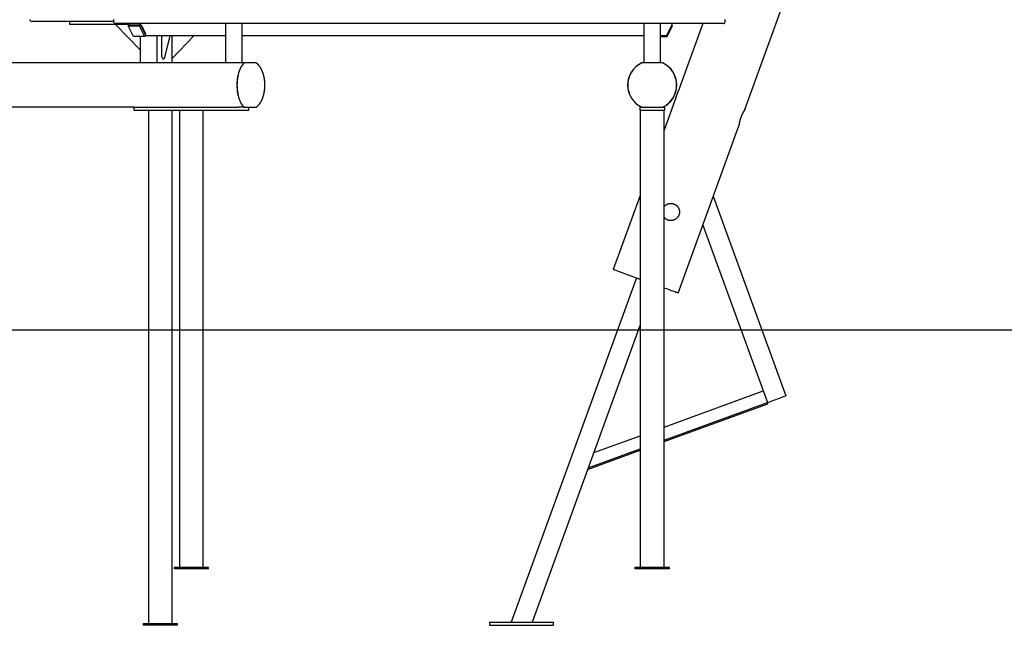
# Model space of a CAD drawing. Extents: x -10043 to 3090, y -2351 to 1377.
# Drawn here: x -7903 to -5901, y -2351 to -1120 of the extents above; entities that cross this region are included whole.
import ezdxf

# ---------------------------------------------------------------- set-up
doc = ezdxf.new("R2010")
doc.units = 0

msp = doc.modelspace()

# ---------------------------------------------------------------- linework, layer by layer
at = {"color": 7, "linetype": 'Continuous'}
for p, q in [((-6429.1, -1302.7), (-5983.4, -78.2)), ((-7712.5, -1119.7), (-7712.5, -1123.7)), ((-6469.2, -1123.7), (-6469.2, -1119.7)), ((-7836.8, -1123.3), (-7878.8, -1123.3)), ((-7791.8, -1123.3), (-7836.8, -1123.3)), ((-7802.3, -1123.3), (-7802.3, -1129.3)), ((-7681.8, -1129.3), (-7802.3, -1129.3)), ((-7712.5, -1123.3), (-7791.8, -1123.3)), ((-7460, -1127.7), (-7708.5, -1127.7)), ((-7708.2, -1129.3), (-7658, -1181.3)), ((-7680.4, -1130.7), (-7682.7, -1132.2)), ((-7671.9, -1153.9), (-7682.7, -1132.2)), ((-7682.7, -1132.2), (-7660.2, -1132.2)), ((-7680.4, -1130.7), (-7657.9, -1130.7)), ((-7657.9, -1130.7), (-7679.9, -1130.7)), ((-7657.9, -1130.7), (-7660.2, -1132.2)), ((-7660.2, -1132.2), (-7649.4, -1153.9)), ((-7657.9, -1130.7), (-7647.1, -1152.4)), ((-7657.9, -1130.7), (-7648.4, -1149.7)), ((-7655.9, -1131.7), (-7647.4, -1148.7)), ((-7484.8, -1127.7), (-7484.8, -1207.7)), ((-6580.7, -1127.7), (-7460, -1127.7)), ((-7450.8, -1207.7), (-7450.8, -1127.7)), ((-6634.3, -1127.7), (-6634.3, -1207.7)), ((-6600.3, -1207.7), (-6600.3, -1127.7)), ((-6587, -1153.9), (-6576.2, -1132.2)), ((-6585.9, -1148.7), (-6577.4, -1131.7)), ((-6473.2, -1127.7), (-6580.7, -1127.7)), ((-6577.3, -1131.5), (-6576.2, -1132.2)), ((-6514.4, -1127.7), (-6564.6, -1265.7)), ((-7649.4, -1153.9), (-7671.9, -1153.9)), ((-7658, -1153.9), (-7658, -1207.7)), ((-7647.1, -1152.4), (-7649.4, -1153.9)), ((-7647.4, -1152.7), (-7647.6, -1152.7)), ((-7484.8, -1152.7), (-7647.4, -1152.7)), ((-7624, -1207.7), (-7624, -1152.7)), ((-7614, -1195.1), (-7614, -1152.7)), ((-7608.4, -1196.6), (-7597.1, -1152.7)), ((-7593.3, -1198.6), (-7549.1, -1152.7)), ((-7593.3, -1207.7), (-7593.3, -1152.7)), ((-6634.3, -1152.7), (-7450.8, -1152.7)), ((-6589.9, -1152.7), (-6600.3, -1152.7)), ((-6600.3, -1153.9), (-6587, -1153.9)), ((-6589.1, -1152.5), (-6587, -1153.9)), ((-7447.5, -1207.7), (-8025.1, -1207.7)), ((-7447.2, -1207.7), (-7447.5, -1207.7)), ((-6655.4, -1220.3), (-6655.5, -1220.2)), ((-6638.5, -1207.7), (-6639.1, -1207.7)), ((-6595.5, -1207.7), (-6596.1, -1207.7)), ((-6667.5, -1253.1), (-6667.3, -1253.2)), ((-6568.6, -1276.9), (-6593.2, -1344.3)), ((-7671.3, -1297.7), (-8008.7, -1297.7)), ((-7671.5, -1297.7), (-7671.5, -1303.7)), ((-7671.3, -1297.7), (-7666.5, -1297.7)), ((-7666.5, -1297.7), (-7467.3, -1297.7)), ((-7467.3, -1297.7), (-7459.4, -1297.7)), ((-7447.5, -1297.7), (-7459.4, -1297.7)), ((-7447.5, -1297.7), (-7447.2, -1297.7)), ((-7437.3, -1303.7), (-7437.3, -1297.7)), ((-6642.3, -1297.7), (-6642.3, -1303.7)), ((-6642.3, -1297.7), (-6639.1, -1297.7)), ((-6639.1, -1297.7), (-6638.5, -1297.7)), ((-6596.1, -1297.7), (-6595.5, -1297.7)), ((-6595.5, -1297.7), (-6592.3, -1297.7)), ((-6592.3, -1297.7), (-6592.3, -1303.7)), ((-7671.5, -1303.7), (-7666.5, -1303.7)), ((-7666.5, -1303.7), (-7467.3, -1303.7)), ((-7641.3, -1303.7), (-7641.3, -2348.3)), ((-7593.3, -2348.3), (-7593.3, -1303.7)), ((-7578.6, -1303.7), (-7578.6, -2233.7)), ((-7530.3, -2233.7), (-7530.3, -1303.7)), ((-7467.3, -1303.7), (-7453.7, -1303.7)), ((-7453.7, -1303.7), (-7438.7, -1303.7)), ((-7438.7, -1303.7), (-7437.3, -1303.7)), ((-6642.3, -1303.7), (-6632.3, -1303.7)), ((-6641.5, -1303.7), (-6641.5, -2233.7)), ((-6632.3, -1303.7), (-6602.3, -1303.7)), ((-6602.3, -1303.7), (-6592.3, -1303.7)), ((-6593.2, -2233.7), (-6593.2, -1303.7)), ((-6564.8, -1675.7), (-6441, -1335.5)), ((-6641.5, -1477), (-6696.4, -1627.8)), ((-6493.2, -1478.9), (-6345.5, -1884.6)), ((-6514.5, -1537.4), (-6383.1, -1898.3)), ((-6649.4, -1644.9), (-6904.2, -2345)), ((-6641.5, -1740.1), (-6861.6, -2345)), ((-6593.2, -1948.1), (-6391.7, -1874.8)), ((-6593.2, -1974.7), (-6383.1, -1898.3)), ((-6593.2, -1977.7), (-6382.2, -1900.9)), ((-6382.2, -1900.9), (-6383.1, -1898.3)), ((-6375.6, -1895.5), (-6353, -1887.3)), ((-6736.1, -2000.2), (-6641.5, -1965.7)), ((-6748.5, -2034.2), (-6641.5, -1995.3)), ((-6747.3, -2030.8), (-6641.5, -1992.3)), ((-7589.4, -2233.7), (-7589.4, -2236.7)), ((-7519.4, -2233.7), (-7589.4, -2233.7)), ((-7519.4, -2236.7), (-7589.4, -2236.7)), ((-7519.4, -2236.7), (-7519.4, -2233.7)), ((-6652.3, -2233.7), (-6652.3, -2236.7)), ((-6582.3, -2233.7), (-6652.3, -2233.7)), ((-6582.3, -2236.7), (-6652.3, -2236.7)), ((-6582.3, -2236.7), (-6582.3, -2233.7)), ((-7652.3, -2348.3), (-7652.3, -2351.3)), ((-7582.3, -2348.3), (-7652.3, -2348.3)), ((-7582.3, -2351.3), (-7652.3, -2351.3)), ((-7582.3, -2351.3), (-7582.3, -2348.3)), ((-6947.9, -2345), (-6947.9, -2351)), ((-6947.9, -2345), (-6817.9, -2345)), ((-6947.9, -2351), (-6817.9, -2351)), ((-6817.9, -2351), (-6817.9, -2345))]:
    msp.add_line(p, q, dxfattribs=at)
msp.add_line((3090.4, -1751), (-10042.5, -1751))
for points in [[(-7447.5, -1207.7), (-7449.4, -1209.8), (-7451.2, -1212.2), (-7452.9, -1214.8), (-7454.5, -1217.8), (-7455.9, -1221), (-7457.2, -1224.4), (-7458.4, -1228), (-7459.4, -1231.9), (-7460.2, -1235.9), (-7460.8, -1240), (-7461.3, -1244.2), (-7461.6, -1248.4), (-7461.6, -1252.7), (-7461.6, -1257.1), (-7461.3, -1261.3), (-7460.8, -1265.5), (-7460.2, -1269.6), (-7459.4, -1273.6), (-7458.4, -1277.5), (-7457.2, -1281.1), (-7455.9, -1284.5), (-7454.5, -1287.7), (-7452.9, -1290.7), (-7451.2, -1293.3), (-7449.4, -1295.7), (-7447.5, -1297.7)], [(-7447.2, -1207.7), (-7449.2, -1209.8), (-7451, -1212.1), (-7452.7, -1214.7), (-7454.3, -1217.7), (-7455.7, -1220.9), (-7457, -1224.3), (-7458.2, -1228), (-7459.2, -1231.8), (-7460, -1235.8), (-7460.7, -1239.9), (-7461.1, -1244.1), (-7461.4, -1248.4), (-7461.5, -1252.7), (-7461.4, -1257.1), (-7461.1, -1261.4), (-7460.7, -1265.6), (-7460, -1269.7), (-7459.2, -1273.7), (-7458.2, -1277.5), (-7457, -1281.2), (-7455.7, -1284.6), (-7454.3, -1287.8), (-7452.7, -1290.8), (-7451, -1293.4), (-7449.2, -1295.7), (-7447.2, -1297.7)], [(-7422.5, -1207.7), (-7422.5, -1207.7), (-7422.5, -1207.7), (-7422.7, -1207.7), (-7423, -1207.7), (-7423.5, -1207.7), (-7424.2, -1207.7), (-7425.2, -1207.7), (-7426.6, -1207.7), (-7428.3, -1207.7), (-7430.4, -1207.7), (-7432.7, -1207.7), (-7435.4, -1207.7), (-7438.2, -1207.7), (-7441.1, -1207.7), (-7444.1, -1207.7), (-7447.2, -1207.7)], [(-7422.5, -1297.7), (-7422.3, -1297.6), (-7422, -1297.4), (-7421.8, -1297.3), (-7421.6, -1297.1), (-7421.4, -1297), (-7421.2, -1296.8), (-7421, -1296.6), (-7420.8, -1296.5), (-7420.5, -1296.3), (-7420.3, -1296.1), (-7420.1, -1295.9), (-7419.9, -1295.7), (-7419.6, -1295.5), (-7419.4, -1295.2), (-7419.2, -1295), (-7418.9, -1294.8), (-7418.7, -1294.5), (-7418.4, -1294.3), (-7418.2, -1294), (-7417.9, -1293.7), (-7417.7, -1293.5), (-7417.4, -1293.2), (-7417.2, -1292.9), (-7416.9, -1292.6), (-7416.6, -1292.3), (-7416.4, -1292), (-7416.2, -1291.7), (-7415.9, -1291.4), (-7415.7, -1291.1), (-7415.4, -1290.8), (-7415.2, -1290.4), (-7415, -1290.1), (-7414.7, -1289.8), (-7414.5, -1289.4), (-7414.3, -1289.1), (-7414, -1288.7), (-7413.8, -1288.4), (-7413.6, -1288), (-7413.4, -1287.7), (-7413.2, -1287.3), (-7412.9, -1287), (-7412.7, -1286.6), (-7412.5, -1286.2), (-7412.3, -1285.8), (-7412.1, -1285.5), (-7411.9, -1285.1), (-7411.7, -1284.7), (-7411.5, -1284.3), (-7411.3, -1283.9), (-7411.1, -1283.5), (-7410.9, -1283.1), (-7410.7, -1282.7), (-7410.5, -1282.3), (-7410.4, -1281.9), (-7410.2, -1281.5), (-7410, -1281.1), (-7409.8, -1280.6), (-7409.7, -1280.2), (-7409.5, -1279.8), (-7409.3, -1279.4), (-7409.2, -1278.9), (-7409, -1278.5), (-7408.9, -1278.1), (-7408.7, -1277.6), (-7408.6, -1277.2), (-7408.4, -1276.7), (-7408.3, -1276.3), (-7408.1, -1275.9), (-7408, -1275.4), (-7407.9, -1275), (-7407.7, -1274.5), (-7407.6, -1274.1), (-7407.5, -1273.6), (-7407.3, -1273.1), (-7407.2, -1272.7), (-7407.1, -1272.2), (-7407, -1271.8), (-7406.9, -1271.3), (-7406.8, -1270.8), (-7406.7, -1270.4), (-7406.6, -1269.9), (-7406.5, -1269.4), (-7406.4, -1269), (-7406.3, -1268.5), (-7406.2, -1268), (-7406.1, -1267.5), (-7406, -1267.1), (-7405.9, -1266.6), (-7405.8, -1266.1), (-7405.8, -1265.6), (-7405.7, -1265.2), (-7405.6, -1264.7), (-7405.6, -1264.2), (-7405.5, -1263.7), (-7405.4, -1263.2), (-7405.4, -1262.8), (-7405.3, -1262.3), (-7405.3, -1261.8), (-7405.2, -1261.3), (-7405.2, -1260.8), (-7405.1, -1260.3), (-7405.1, -1259.9), (-7405, -1259.4), (-7405, -1258.9), (-7405, -1258.4), (-7404.9, -1257.9), (-7404.9, -1257.4), (-7404.9, -1256.9), (-7404.9, -1256.4), (-7404.8, -1255.9), (-7404.8, -1255.5), (-7404.8, -1255), (-7404.8, -1254.5), (-7404.8, -1254), (-7404.8, -1253.5), (-7404.8, -1253), (-7404.8, -1252.5), (-7404.8, -1252), (-7404.8, -1251.5), (-7404.8, -1251), (-7404.8, -1250.6), (-7404.8, -1250.1), (-7404.8, -1249.6), (-7404.9, -1249.1), (-7404.9, -1248.6), (-7404.9, -1248.1), (-7404.9, -1247.6), (-7405, -1247.1), (-7405, -1246.6), (-7405, -1246.2), (-7405.1, -1245.7), (-7405.1, -1245.2), (-7405.2, -1244.7), (-7405.2, -1244.2), (-7405.3, -1243.7), (-7405.3, -1243.3), (-7405.4, -1242.8), (-7405.4, -1242.3), (-7405.5, -1241.8), (-7405.5, -1241.3), (-7405.6, -1240.8), (-7405.7, -1240.4), (-7405.8, -1239.9), (-7405.8, -1239.4), (-7405.9, -1238.9), (-7406, -1238.5), (-7406.1, -1238), (-7406.2, -1237.5), (-7406.3, -1237.1), (-7406.4, -1236.6), (-7406.5, -1236.1), (-7406.5, -1235.6), (-7406.7, -1235.2), (-7406.8, -1234.7), (-7406.9, -1234.3), (-7407, -1233.8), (-7407.1, -1233.3), (-7407.2, -1232.9), (-7407.3, -1232.4), (-7407.4, -1232), (-7407.6, -1231.5), (-7407.7, -1231.1), (-7407.8, -1230.6), (-7408, -1230.1), (-7408.1, -1229.7), (-7408.2, -1229.3), (-7408.4, -1228.8), (-7408.5, -1228.4), (-7408.7, -1227.9), (-7408.8, -1227.5), (-7409, -1227), (-7409.2, -1226.6), (-7409.3, -1226.2), (-7409.5, -1225.7), (-7409.7, -1225.3), (-7409.8, -1224.9), (-7410, -1224.5), (-7410.2, -1224), (-7410.4, -1223.6), (-7410.5, -1223.2), (-7410.7, -1222.8), (-7410.9, -1222.4), (-7411.1, -1222), (-7411.3, -1221.6), (-7411.5, -1221.1), (-7411.7, -1220.7), (-7411.9, -1220.3), (-7412.1, -1219.9), (-7412.4, -1219.5), (-7412.6, -1219.2), (-7412.8, -1218.8), (-7413, -1218.4), (-7413.3, -1218), (-7413.5, -1217.6), (-7413.7, -1217.2), (-7414, -1216.9), (-7414.2, -1216.5), (-7414.4, -1216.1), (-7414.7, -1215.8), (-7414.9, -1215.4), (-7415.2, -1215.1), (-7415.4, -1214.7), (-7415.7, -1214.4), (-7416, -1214.1), (-7416.2, -1213.7), (-7416.5, -1213.4), (-7416.7, -1213.1), (-7417, -1212.8), (-7417.3, -1212.5), (-7417.5, -1212.2), (-7417.8, -1211.9), (-7418, -1211.6), (-7418.3, -1211.3), (-7418.6, -1211.1), (-7418.8, -1210.8), (-7419.1, -1210.6), (-7419.3, -1210.3), (-7419.6, -1210.1), (-7419.8, -1209.9), (-7420, -1209.7), (-7420.2, -1209.5), (-7420.5, -1209.3), (-7420.7, -1209.1), (-7420.9, -1208.9), (-7421.1, -1208.8), (-7421.3, -1208.6), (-7421.5, -1208.4), (-7421.7, -1208.3), (-7421.9, -1208.2), (-7422.1, -1208), (-7422.3, -1207.9), (-7422.5, -1207.7)], [(-6655.7, -1220.6), (-6655.6, -1220.3), (-6655.5, -1220.2)], [(-6596.1, -1207.7), (-6638.5, -1207.7)], [(-6667.5, -1253.1), (-6667.5, -1253.1), (-6667.4, -1252.9), (-6667.3, -1252.7)], [(-6568.6, -1276.9), (-6568.7, -1276.9), (-6568.7, -1276.9), (-6568.7, -1276.9), (-6568.7, -1276.9), (-6568.7, -1276.9), (-6568.7, -1276.9), (-6568.7, -1276.9), (-6568.7, -1276.9), (-6568.7, -1276.9), (-6568.6, -1276.8), (-6568.6, -1276.8), (-6568.6, -1276.8), (-6568.6, -1276.7), (-6568.6, -1276.6), (-6568.5, -1276.6), (-6568.5, -1276.5), (-6568.5, -1276.4), (-6568.4, -1276.3), (-6568.4, -1276.2), (-6568.3, -1276.1), (-6568.3, -1276), (-6568.2, -1275.9), (-6568.2, -1275.8), (-6568.1, -1275.6), (-6568, -1275.5), (-6568, -1275.3), (-6567.9, -1275.2), (-6567.8, -1275), (-6567.8, -1274.8), (-6567.7, -1274.7), (-6567.6, -1274.5), (-6567.5, -1274.3), (-6567.4, -1274.1), (-6567.4, -1273.9), (-6567.3, -1273.7), (-6567.2, -1273.5), (-6567.1, -1273.3), (-6567.1, -1273.2), (-6567, -1273), (-6566.9, -1272.8), (-6566.8, -1272.6), (-6566.8, -1272.4), (-6566.7, -1272.2), (-6566.6, -1272), (-6566.6, -1271.9), (-6566.5, -1271.7), (-6566.4, -1271.5), (-6566.4, -1271.3)], [(-6566.4, -1271.3), (-6566.3, -1271.1), (-6566.2, -1270.8), (-6566.1, -1270.6), (-6566, -1270.4), (-6565.9, -1270.1), (-6565.9, -1269.9), (-6565.8, -1269.7), (-6565.7, -1269.4), (-6565.6, -1269.2), (-6565.6, -1269), (-6565.5, -1268.8), (-6565.4, -1268.6), (-6565.4, -1268.3), (-6565.3, -1268.1), (-6565.2, -1267.9), (-6565.2, -1267.8), (-6565.1, -1267.6), (-6565.1, -1267.4), (-6565, -1267.2), (-6565, -1267.1), (-6564.9, -1266.9), (-6564.9, -1266.8), (-6564.8, -1266.6), (-6564.8, -1266.5), (-6564.8, -1266.4), (-6564.7, -1266.2), (-6564.7, -1266.1), (-6564.7, -1266), (-6564.6, -1266), (-6564.6, -1265.9), (-6564.6, -1265.8), (-6564.6, -1265.8), (-6564.6, -1265.7), (-6564.6, -1265.7), (-6564.6, -1265.7), (-6564.6, -1265.7), (-6564.6, -1265.7), (-6564.6, -1265.7), (-6564.6, -1265.7), (-6564.6, -1265.7)], [(-7447.2, -1297.7), (-7444.1, -1297.7), (-7441.1, -1297.7), (-7438.2, -1297.7), (-7435.4, -1297.7), (-7432.8, -1297.7), (-7430.4, -1297.7), (-7428.3, -1297.7), (-7426.6, -1297.7), (-7425.2, -1297.7), (-7424.2, -1297.7), (-7423.5, -1297.7), (-7423, -1297.7), (-7422.7, -1297.7), (-7422.5, -1297.7), (-7422.5, -1297.7), (-7422.5, -1297.7)], [(-6638.5, -1297.7), (-6596.1, -1297.7)], [(-6429.1, -1302.7), (-6429.1, -1302.7), (-6429.1, -1302.7), (-6429.1, -1302.7), (-6429.1, -1302.7), (-6429.1, -1302.8), (-6429.1, -1302.8), (-6429.2, -1302.8), (-6429.2, -1302.9), (-6429.2, -1302.9), (-6429.3, -1303), (-6429.3, -1303), (-6429.4, -1303.1), (-6429.4, -1303.2), (-6429.5, -1303.3), (-6429.5, -1303.4), (-6429.6, -1303.5), (-6429.7, -1303.6), (-6429.7, -1303.7), (-6429.8, -1303.8), (-6429.9, -1303.9), (-6430, -1304.1), (-6430.1, -1304.2), (-6430.2, -1304.3), (-6430.2, -1304.5), (-6430.3, -1304.6), (-6430.4, -1304.8), (-6430.5, -1304.9), (-6430.7, -1305.1), (-6430.8, -1305.3), (-6430.9, -1305.5), (-6431, -1305.7), (-6431.1, -1305.8), (-6431.2, -1306), (-6431.3, -1306.2), (-6431.5, -1306.5), (-6431.6, -1306.7), (-6431.7, -1306.9), (-6431.9, -1307.1), (-6432, -1307.3), (-6432.1, -1307.6), (-6432.3, -1307.8), (-6432.4, -1308.1), (-6432.5, -1308.3), (-6432.7, -1308.6), (-6432.8, -1308.8), (-6433, -1309.1), (-6433.1, -1309.4), (-6433.3, -1309.6), (-6433.4, -1309.9), (-6433.6, -1310.2), (-6433.7, -1310.5), (-6433.8, -1310.8), (-6434, -1311.1), (-6434.1, -1311.4), (-6434.3, -1311.7), (-6434.4, -1312), (-6434.6, -1312.3), (-6434.7, -1312.6), (-6434.9, -1312.9), (-6435, -1313.2), (-6435.2, -1313.6), (-6435.3, -1313.9), (-6435.5, -1314.2), (-6435.6, -1314.5), (-6435.8, -1314.9), (-6435.9, -1315.2), (-6436, -1315.6), (-6436.2, -1315.9), (-6436.3, -1316.2), (-6436.5, -1316.6), (-6436.6, -1316.9), (-6436.7, -1317.2), (-6436.9, -1317.6), (-6437, -1317.9), (-6437.1, -1318.3), (-6437.2, -1318.6), (-6437.4, -1319), (-6437.5, -1319.3), (-6437.6, -1319.6), (-6437.7, -1320), (-6437.8, -1320.3), (-6437.9, -1320.7), (-6438, -1321), (-6438.1, -1321.4), (-6438.2, -1321.7), (-6438.4, -1322), (-6438.5, -1322.4), (-6438.5, -1322.7), (-6438.6, -1323), (-6438.7, -1323.4), (-6438.8, -1323.7), (-6438.9, -1324), (-6439, -1324.3), (-6439.1, -1324.7), (-6439.2, -1325), (-6439.3, -1325.3), (-6439.3, -1325.6), (-6439.4, -1325.9), (-6439.5, -1326.3), (-6439.5, -1326.6), (-6439.6, -1326.9), (-6439.7, -1327.2), (-6439.8, -1327.5), (-6439.8, -1327.8), (-6439.9, -1328.1), (-6439.9, -1328.4), (-6440, -1328.6), (-6440, -1328.9), (-6440.1, -1329.2), (-6440.2, -1329.5), (-6440.2, -1329.8), (-6440.2, -1330), (-6440.3, -1330.3), (-6440.3, -1330.5), (-6440.4, -1330.8), (-6440.4, -1331), (-6440.5, -1331.3), (-6440.5, -1331.5), (-6440.5, -1331.7), (-6440.6, -1332), (-6440.6, -1332.2), (-6440.6, -1332.4), (-6440.7, -1332.6), (-6440.7, -1332.8), (-6440.7, -1333), (-6440.7, -1333.2), (-6440.8, -1333.4), (-6440.8, -1333.6), (-6440.8, -1333.7), (-6440.8, -1333.9), (-6440.9, -1334), (-6440.9, -1334.2), (-6440.9, -1334.3), (-6440.9, -1334.5), (-6440.9, -1334.6), (-6440.9, -1334.7), (-6440.9, -1334.8), (-6441, -1334.9), (-6441, -1335), (-6441, -1335.1), (-6441, -1335.2), (-6441, -1335.2), (-6441, -1335.3), (-6441, -1335.4), (-6441, -1335.4), (-6441, -1335.4), (-6441, -1335.4), (-6441, -1335.5), (-6441, -1335.5), (-6441, -1335.5), (-6441, -1335.5), (-6441, -1335.5)], [(-6593.2, -1500.2), (-6593.1, -1500.1), (-6593, -1499.9), (-6592.9, -1499.8), (-6592.8, -1499.7), (-6592.7, -1499.5), (-6592.6, -1499.4), (-6592.5, -1499.2), (-6592.3, -1499.1), (-6592.2, -1498.9), (-6592, -1498.7), (-6591.9, -1498.6), (-6591.7, -1498.4), (-6591.5, -1498.2), (-6591.3, -1498), (-6591.1, -1497.8), (-6590.8, -1497.6), (-6590.6, -1497.4), (-6590.3, -1497.2), (-6590.1, -1497), (-6589.8, -1496.8), (-6589.5, -1496.6), (-6589.2, -1496.4), (-6588.9, -1496.2), (-6588.6, -1496), (-6588.3, -1495.8), (-6588, -1495.6), (-6587.7, -1495.4), (-6587.3, -1495.2), (-6587, -1495.1), (-6586.7, -1494.9), (-6586.3, -1494.8), (-6586, -1494.6), (-6585.7, -1494.5), (-6585.3, -1494.4), (-6585, -1494.2), (-6584.6, -1494.1), (-6584.3, -1494), (-6583.9, -1493.9), (-6583.6, -1493.8), (-6583.2, -1493.7), (-6582.9, -1493.7), (-6582.5, -1493.6), (-6582.1, -1493.5), (-6581.8, -1493.5), (-6581.4, -1493.4), (-6581, -1493.4), (-6580.7, -1493.3), (-6580.3, -1493.3), (-6579.9, -1493.3), (-6579.5, -1493.3), (-6579.2, -1493.3), (-6578.8, -1493.3), (-6578.4, -1493.3), (-6578.1, -1493.3), (-6577.7, -1493.4), (-6577.3, -1493.4), (-6577, -1493.5), (-6576.6, -1493.5), (-6576.2, -1493.6), (-6575.9, -1493.6), (-6575.5, -1493.7), (-6575.1, -1493.8), (-6574.8, -1493.9), (-6574.4, -1494), (-6574.1, -1494.1), (-6573.7, -1494.2), (-6573.4, -1494.3), (-6573, -1494.5), (-6572.7, -1494.6), (-6572.4, -1494.7), (-6572, -1494.9), (-6571.7, -1495), (-6571.4, -1495.2), (-6571.1, -1495.4), (-6570.7, -1495.5), (-6570.4, -1495.7), (-6570.1, -1495.9), (-6569.8, -1496.1), (-6569.5, -1496.3), (-6569.2, -1496.5), (-6568.9, -1496.7), (-6568.6, -1496.9), (-6568.4, -1497.1), (-6568.1, -1497.4), (-6567.8, -1497.6), (-6567.5, -1497.8), (-6567.3, -1498.1), (-6567, -1498.3), (-6566.8, -1498.6), (-6566.5, -1498.8), (-6566.3, -1499.1), (-6566, -1499.4), (-6565.8, -1499.7), (-6565.6, -1499.9), (-6565.4, -1500.2), (-6565.1, -1500.5), (-6564.9, -1500.8), (-6564.7, -1501.1), (-6564.5, -1501.4), (-6564.3, -1501.7), (-6564.2, -1502), (-6564, -1502.3), (-6563.8, -1502.7), (-6563.6, -1503), (-6563.5, -1503.3), (-6563.3, -1503.6), (-6563.2, -1504), (-6563, -1504.3), (-6562.9, -1504.7), (-6562.8, -1505), (-6562.7, -1505.3), (-6562.6, -1505.7), (-6562.5, -1506.1), (-6562.4, -1506.4), (-6562.3, -1506.8), (-6562.2, -1507.1), (-6562.1, -1507.5), (-6562.1, -1507.9), (-6562, -1508.2), (-6561.9, -1508.6), (-6561.9, -1509), (-6561.9, -1509.3), (-6561.8, -1509.7), (-6561.8, -1510.1), (-6561.8, -1510.4), (-6561.8, -1510.8), (-6561.8, -1511.2), (-6561.8, -1511.5), (-6561.8, -1511.9), (-6561.9, -1512.3), (-6561.9, -1512.7), (-6561.9, -1513), (-6562, -1513.4), (-6562.1, -1513.8), (-6562.1, -1514.1), (-6562.2, -1514.5), (-6562.3, -1514.8), (-6562.4, -1515.2), (-6562.5, -1515.5), (-6562.6, -1515.9), (-6562.7, -1516.2), (-6562.8, -1516.6), (-6562.9, -1516.9), (-6563.1, -1517.3), (-6563.2, -1517.6), (-6563.3, -1517.9), (-6563.5, -1518.3), (-6563.6, -1518.6), (-6563.8, -1518.9), (-6564, -1519.2), (-6564.2, -1519.6), (-6564.3, -1519.9), (-6564.5, -1520.2), (-6564.7, -1520.5), (-6564.9, -1520.8), (-6565.1, -1521.1), (-6565.4, -1521.4), (-6565.6, -1521.6), (-6565.8, -1521.9), (-6566, -1522.2), (-6566.3, -1522.5), (-6566.5, -1522.7), (-6566.8, -1523), (-6567, -1523.2), (-6567.3, -1523.5), (-6567.5, -1523.7), (-6567.8, -1524), (-6568.1, -1524.2), (-6568.3, -1524.4), (-6568.6, -1524.7), (-6568.9, -1524.9), (-6569.2, -1525.1), (-6569.5, -1525.3), (-6569.8, -1525.5), (-6570.1, -1525.7), (-6570.4, -1525.9), (-6570.7, -1526.1), (-6571.1, -1526.2), (-6571.4, -1526.4), (-6571.7, -1526.6), (-6572, -1526.7), (-6572.4, -1526.9), (-6572.7, -1527), (-6573, -1527.1), (-6573.4, -1527.3), (-6573.7, -1527.4), (-6574.1, -1527.5), (-6574.4, -1527.6), (-6574.8, -1527.7), (-6575.1, -1527.8), (-6575.5, -1527.9), (-6575.9, -1528), (-6576.2, -1528), (-6576.6, -1528.1), (-6577, -1528.1), (-6577.3, -1528.2), (-6577.7, -1528.2), (-6578.1, -1528.3), (-6578.4, -1528.3), (-6578.8, -1528.3), (-6579.2, -1528.3), (-6579.6, -1528.3), (-6579.9, -1528.3), (-6580.3, -1528.3), (-6580.7, -1528.2), (-6581, -1528.2), (-6581.4, -1528.2), (-6581.8, -1528.1), (-6582.1, -1528.1), (-6582.5, -1528), (-6582.9, -1527.9), (-6583.2, -1527.9), (-6583.6, -1527.8), (-6583.9, -1527.7), (-6584.3, -1527.6), (-6584.6, -1527.5), (-6585, -1527.4), (-6585.3, -1527.2), (-6585.7, -1527.1), (-6586, -1527), (-6586.3, -1526.8), (-6586.7, -1526.7), (-6587, -1526.5), (-6587.3, -1526.3), (-6587.6, -1526.2), (-6588, -1526), (-6588.3, -1525.8), (-6588.6, -1525.6), (-6588.9, -1525.4), (-6589.2, -1525.3), (-6589.4, -1525.1), (-6589.7, -1524.9), (-6590, -1524.7), (-6590.3, -1524.4), (-6590.5, -1524.2), (-6590.8, -1524), (-6591, -1523.8), (-6591.3, -1523.6), (-6591.5, -1523.4), (-6591.7, -1523.2), (-6591.9, -1522.9), (-6592.1, -1522.7), (-6592.3, -1522.5), (-6592.5, -1522.3), (-6592.7, -1522), (-6592.8, -1521.8), (-6593, -1521.6), (-6593.2, -1521.4)], [(-6641.5, -1647.8), (-6696.4, -1627.8)], [(-6564.8, -1675.7), (-6567.5, -1674.7), (-6569, -1674.2), (-6570.8, -1673.5), (-6575.3, -1671.9), (-6577.9, -1670.9), (-6584.1, -1668.7), (-6587.5, -1667.4), (-6591.2, -1666.1), (-6593.2, -1665.4)], [(-6383.1, -1898.3), (-6382.5, -1898.1), (-6375.6, -1895.5)], [(-6353, -1887.3), (-6350.2, -1886.3), (-6345.5, -1884.6)]]:
    msp.add_lwpolyline(points, dxfattribs=at)
for centre, radius, start, end in [((-5695.6, -1766.8), 2024, 0.6434, 99.5194), ((-5695.6, -1766.8), 1976, 0.6434, 99.5194), ((-7878.8, -1119.3), 4, 180, 270), ((-7708.5, -1123.7), 4, 180, 270), ((-6473.2, -1123.7), 4, 270, 0), ((-6617.3, -1252.7), 50, 115.8419, 244.1581), ((-6617.3, -1252.7), 49.7, 115.2173, 244.7827), ((-6617.3, -1252.7), 49.7, 295.2173, 64.7827), ((-6617.3, -1252.7), 50, 295.8419, 64.1581)]:
    msp.add_arc(centre, radius, start, end, dxfattribs=at)
for centre, major_axis, ratio, start_param, end_param in [((-7678.9, -1131.7), (-2.41, 3.89), 0.381966, 6.051362, 7.494789), ((-7657.9, -1131.7), (-2.41, 3.89), 0.381966, 4.480565, 6.051362), ((-6579.4, -1131.7), (2.41, 3.89), 0.381966, 4.944213, 6.515009), ((-7649.4, -1148.7), (-2.41, 3.89), 0.381966, 2.909769, 4.480565), ((-6587.9, -1148.7), (2.41, 3.89), 0.381966, 3.373416, 4.944213), ((-7611.1, -1195.1), (0, 4.24), 0.683013, 1.570796, 3.141593), ((-7611.1, -1195.1), (0, 4.24), 0.683013, 3.141593, 4.350171)]:
    msp.add_ellipse(centre, major_axis=major_axis, ratio=ratio, start_param=start_param, end_param=end_param, dxfattribs=at)

doc.saveas('drawing.dxf')
